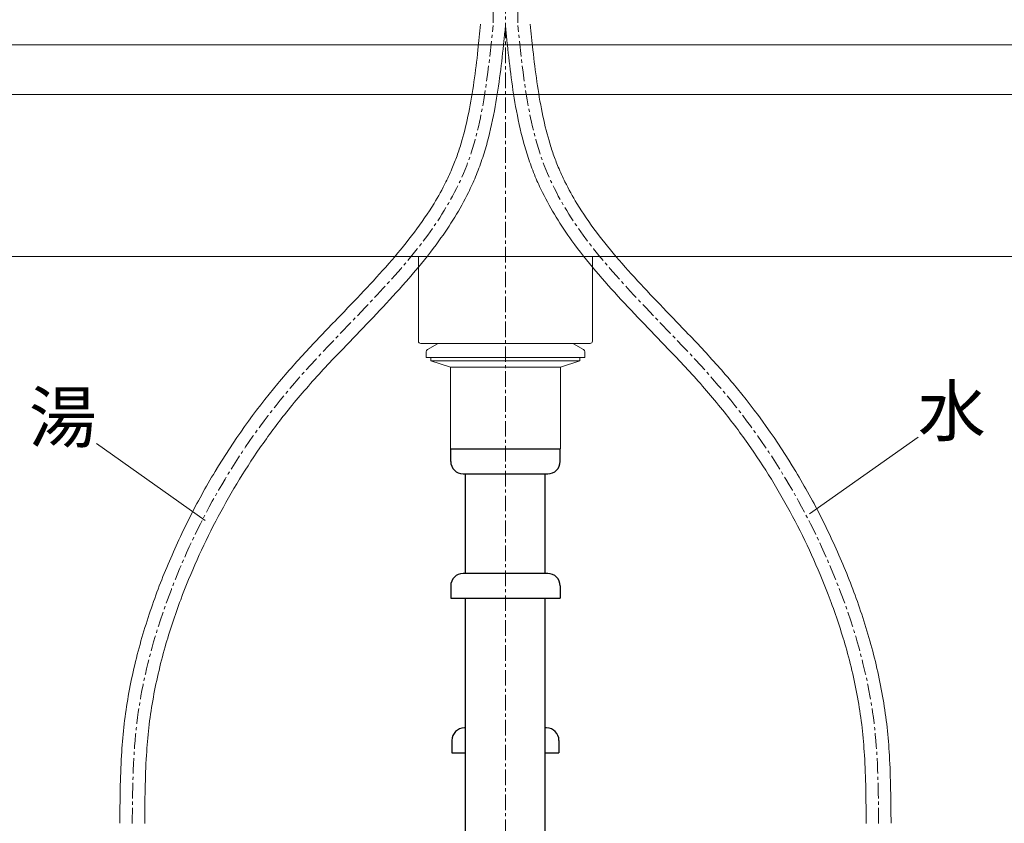
# Model space of a CAD drawing. Units: millimetres. Extents: x 0 to 9695, y -7829 to 2970.
# Drawn here: x 1105 to 1501, y 1127 to 1450 of the extents above; entities that cross this region are included whole.
import ezdxf
from ezdxf.enums import TextEntityAlignment as Align

# ---------------------------------------------------------------- set-up
doc = ezdxf.new("R2010")
doc.units = ezdxf.units.MM
doc.linetypes.add('CENTER1', pattern=[10, 6.25, -1.25, 1.25, -1.25])
for name, color, linetype, lineweight in [('0-1', 5, 'Continuous', 15), ('中心線', 1, 'CENTER1', 15), ('太線', 7, 'Continuous', 15), ('寸法線', 3, 'Continuous', 15), ('文字', 4, 'Continuous', 15)]:
    doc.layers.add(name, color=color, linetype=linetype, lineweight=lineweight)
doc.layers.add('_0-2_', color=7, linetype='Continuous')
doc.styles.add('japanese', font='romans.shx', dxfattribs={"bigfont": 'bigfont.shx'})
doc.dimstyles.new('KIHON', dxfattribs={"dimscale": 10, "dimtxt": 2.5, "dimasz": 2.5, "dimexe": 0, "dimexo": 2, "dimgap": 1, "dimtad": 1, "dimdec": 0, "dimdsep": 46, "dimtxsty": 'japanese', "dimblk": 'OPEN30', "dimcen": 2.5, "dimadec": 0, "dimazin": 0, "dimtfac": 1, "dimtdec": 0, "dimtmove": 0, "dimatfit": 0, "dimfxl": 1, "dimarcsym": 0})

# ---------------------------------------------------------------- blocks, each defined once
blk = doc.blocks.new('_Open30')
at = {"color": 0, "linetype": 'ByBlock', "lineweight": -2}
for p, q in [((-1, 0.268), (0, 0)), ((0, 0), (-1, -0.268)), ((0, 0), (-1, 0))]:
    blk.add_line(p, q, dxfattribs=at)
blk = doc.blocks.new('*D54')
at = {"layer": 'Defpoints', "color": 0, "linetype": 'Continuous', "transparency": 16777216}
for p in [(1541.51, 1495), (1821.66, 1495), (1475, 1045)]:
    blk.add_point(p, dxfattribs=at)
at = {"layer": '寸法線', "color": 0, "linetype": 'Continuous', "lineweight": -2, "transparency": 16777216}
for p, q in [((1561.51, 1495), (1821.66, 1495)), ((1821.66, 1070), (1821.66, 1470)), ((1495, 1045), (1821.66, 1045))]:
    blk.add_line(p, q, dxfattribs=at)
at = {"layer": '寸法線', "color": 0, "linetype": 'Continuous', "lineweight": -2, "transparency": 16777216, "xscale": 25, "yscale": 25, "zscale": 25}
for p, rotation in [((1821.66, 1495), 90), ((1821.66, 1045), 270)]:
    blk.add_blockref('_Open30', p, dxfattribs=dict(at, rotation=rotation))
at = {"layer": '寸法線', "color": 0, "linetype": 'Continuous', "lineweight": 13, "transparency": 16777216, "insert": (1799.16, 1270), "char_height": 25, "attachment_point": 5, "rotation": 90, "style": 'japanese'}
blk.add_mtext('450', dxfattribs=at)

msp = doc.modelspace()

# ---------------------------------------------------------------- linework, layer by layer
at = {"layer": '0-1', "linetype": 'Continuous', "lineweight": 20}
for p, q in [((1541.5374, 1440), (1058.4626, 1440)), ((1508.7681, 1355), (1091.2319, 1355)), ((1265, 1355), (1265, 1320.9853)), ((1335, 1355), (1335, 1320.9853)), ((1266.006, 1320), (1334.009, 1320)), ((1272.6691, 1319.8677), (1268.6029, 1317.5381)), ((1326.8338, 1320), (1273.1662, 1320)), ((1321.5051, 1320), (1299.9925, 1320)), ((1321.9183, 1320), (1333.8453, 1320)), ((1327.3309, 1319.8677), (1331.3971, 1317.5381)), ((1268.1, 1316.6704), (1268.1, 1314.35)), ((1331.9, 1314.35), (1268.1, 1314.35)), ((1270.05, 1314.35), (1270.05, 1313.05)), ((1329.95, 1314.35), (1329.95, 1313.05)), ((1331.9, 1316.6704), (1331.9, 1314.35)), ((1329.95, 1313.05), (1270.05, 1313.05)), ((1270.05, 1313.05), (1277.9, 1310.45)), ((1322.1, 1310.45), (1277.9, 1310.45)), ((1277.9, 1310.45), (1277.9, 1277.65)), ((1329.95, 1313.05), (1322.1, 1310.45)), ((1322.1, 1310.45), (1322.1, 1277.65))]:
    msp.add_line(p, q, dxfattribs=at)
for centre, radius, start, end in [((1265.9985, 1320.9985), 0.9986, 180.758962, 270.430527), ((1273.1662, 1319), 1, 90, 119.809114), ((1326.8338, 1319), 1, 60.190886, 90), ((1334.0015, 1320.9985), 0.9986, 269.569473, 359.241038), ((1269.1, 1316.6704), 1, 119.809114, 180), ((1330.9, 1316.6704), 1, 0, 60.190886)]:
    msp.add_arc(centre, radius, start, end, dxfattribs=at)
at = {"layer": '_0-2_', "color": 5, "linetype": 'Continuous', "lineweight": 20}
msp.add_line((1278, 1277.65), (1322, 1277.65), dxfattribs=at)
msp.add_line((1278, 1277.65), (1322, 1277.65), dxfattribs=at)
msp.add_line((1278, 1277.65), (1322, 1277.65), dxfattribs=at)
at = {"layer": '_0-2_', "color": 5, "linetype": 'Continuous'}
for p, q in [((1278, 1277.65), (1322, 1277.65)), ((1278, 1272.65), (1278, 1277.65)), ((1322, 1272.65), (1322, 1277.65)), ((1283, 1267.65), (1317, 1267.65)), ((1284, 1227.65), (1284, 1267.65)), ((1316, 1227.65), (1316, 1267.65)), ((1317, 1227.65), (1283, 1227.65)), ((1278, 1222.65), (1278, 1217.65)), ((1322, 1222.65), (1322, 1217.65)), ((1278, 1217.65), (1322, 1217.65)), ((1284, 705), (1284, 1217.65)), ((1316, 705), (1316, 1217.65)), ((1284, 1165.571), (1283.5, 1165.571)), ((1316.5, 1165.571), (1316, 1165.571)), ((1278.5, 1160.571), (1278.5, 1155.571)), ((1321.5, 1160.571), (1321.5, 1155.571)), ((1278.5, 1155.571), (1284, 1155.571)), ((1316, 1155.571), (1321.5, 1155.571))]:
    msp.add_line(p, q, dxfattribs=at)
for centre, start, end in [((1283, 1272.65), 180, 270), ((1317, 1272.65), 270, 0), ((1283, 1222.65), 90, 180), ((1317, 1222.65), 0, 90), ((1283.5, 1160.571), 90, 180), ((1316.5, 1160.571), 0, 90)]:
    msp.add_arc(centre, 5, start, end, dxfattribs=at)
at = {"layer": '_0-2_', "color": 5, "linetype": 'Continuous', "lineweight": 20}
for points, knots in [([(1145.0002, 1127.3077), (1145.0681, 1136.315), (1145.1345, 1145.4072), (1145.8914, 1158.2888), (1146.1908, 1162.0405), (1147.4279, 1173.3085), (1148.6986, 1180.7686), (1152.0017, 1195.5231), (1154.0341, 1202.8181), (1158.6067, 1216.7991), (1161.1134, 1223.4969), (1166.6282, 1236.7421), (1169.6345, 1243.2844), (1176.1077, 1256.1205), (1179.5766, 1262.412), (1190.702, 1280.8905), (1199.0776, 1292.6811), (1210.4751, 1306.2996), (1212.5332, 1308.6734), (1216.7124, 1313.3596), (1218.8342, 1315.6749), (1225.2544, 1322.5589), (1229.6078, 1327.0662), (1240.9652, 1338.8542), (1247.9086, 1346.0926), (1260.6689, 1360.8699), (1266.483, 1368.4069), (1273.0204, 1379.1213), (1274.6172, 1381.9935), (1277.0351, 1386.8739), (1277.9375, 1388.8513), (1279.4833, 1392.5772), (1280.1458, 1394.3221), (1281.3823, 1397.8724), (1281.9556, 1399.6755), (1283.5548, 1405.1618), (1284.46, 1408.9222), (1286.8899, 1420.847), (1287.9942, 1429.2931), (1289.3194, 1441.3218), (1289.6721, 1444.7695), (1290.026, 1448.23)], [0, 0, 0, 0, 26.96447123, 26.96447123, 38.01310351, 38.01310351, 60.11036809, 60.11036809, 82.20763266, 82.20763266, 103.1116211, 103.1116211, 124.3150964, 124.3150964, 145.51857169, 145.51857169, 187.92552228, 187.92552228, 197.00164047, 197.00164047, 206.07775865, 206.07775865, 224.22999501, 224.22999501, 253.83027947, 253.83027947, 283.43056394, 283.43056394, 294.04092655, 294.04092655, 301.11795491, 301.11795491, 307.18828777, 307.18828777, 313.25862063, 313.25862063, 325.39928635, 325.39928635, 350.93196521, 350.93196521, 361.08495596, 361.08495596, 361.08495596, 361.08495596]), ([(1154.9999, 1127.2323), (1155.0697, 1136.4822), (1155.1412, 1145.6425), (1155.9237, 1158.3521), (1156.2308, 1162.0106), (1157.0685, 1169.2891), (1157.598, 1172.9219), (1159.4958, 1183.7887), (1161.1737, 1190.9914), (1165.0251, 1204.5173), (1167.1304, 1210.8551), (1171.4989, 1222.5098), (1173.7019, 1227.8493), (1178.4039, 1238.3649), (1180.9036, 1243.5376), (1188.8605, 1258.7947), (1194.7758, 1268.6181), (1204.708, 1282.9414), (1208.2505, 1287.7085), (1214.0358, 1294.9741), (1216.1573, 1297.54), (1222.7044, 1305.1663), (1227.3221, 1310.1644), (1239.1169, 1322.5927), (1246.4218, 1329.9911), (1260.4964, 1345.1809), (1267.2679, 1352.9731), (1277.7258, 1367.4132), (1281.7589, 1373.8515), (1286.147, 1382.7502), (1287.1103, 1384.8658), (1288.938, 1389.2704), (1289.7918, 1391.5581), (1291.3505, 1396.1794), (1292.0567, 1398.5154), (1293.9878, 1405.5853), (1295.025, 1410.3808), (1297.4531, 1423.9161), (1298.4713, 1432.7621), (1299.5895, 1443.4522), (1299.782, 1445.3342), (1299.9741, 1447.2125)], [0, 0, 0, 0, 27.69093129, 27.69093129, 38.99074326, 38.99074326, 50.29055522, 50.29055522, 72.89017916, 72.89017916, 93.17745651, 93.17745651, 110.70542902, 110.70542902, 128.23340153, 128.23340153, 163.28934655, 163.28934655, 181.30933047, 181.30933047, 191.33030445, 191.33030445, 211.4469148, 211.4469148, 241.59846738, 241.59846738, 271.75001996, 271.75001996, 294.24787121, 294.24787121, 301.11229393, 301.11229393, 308.28779986, 308.28779986, 315.46330578, 315.46330578, 329.81431763, 329.81431763, 355.57433775, 355.57433775, 361.08495596, 361.08495596, 361.08495596, 361.08495596]), ([(1445.0001, 1127.2323), (1444.9304, 1136.4822), (1444.8589, 1145.6425), (1444.0763, 1158.3521), (1443.7693, 1162.0106), (1442.9316, 1169.2891), (1442.4021, 1172.9219), (1440.5042, 1183.7887), (1438.8264, 1190.9914), (1434.9749, 1204.5173), (1432.8697, 1210.8551), (1428.5011, 1222.5098), (1426.2981, 1227.8493), (1421.5961, 1238.3649), (1419.0965, 1243.5376), (1411.1395, 1258.7947), (1405.2242, 1268.6181), (1395.292, 1282.9414), (1391.7495, 1287.7085), (1385.9642, 1294.9741), (1383.8428, 1297.54), (1377.2957, 1305.1663), (1372.678, 1310.1644), (1360.8831, 1322.5927), (1353.5782, 1329.9911), (1339.5036, 1345.1809), (1332.7321, 1352.9731), (1322.2742, 1367.4132), (1318.2412, 1373.8515), (1313.853, 1382.7502), (1312.8898, 1384.8658), (1311.062, 1389.2704), (1310.2082, 1391.5581), (1308.6496, 1396.1794), (1307.9433, 1398.5154), (1306.0123, 1405.5853), (1304.975, 1410.3808), (1302.5469, 1423.9161), (1301.5287, 1432.7621), (1300.4106, 1443.4522), (1300.2181, 1445.3342), (1300.026, 1447.2125)], [0, 0, 0, 0, 27.69093129, 27.69093129, 38.99074326, 38.99074326, 50.29055522, 50.29055522, 72.89017916, 72.89017916, 93.17745651, 93.17745651, 110.70542902, 110.70542902, 128.23340153, 128.23340153, 163.28934655, 163.28934655, 181.30933047, 181.30933047, 191.33030445, 191.33030445, 211.4469148, 211.4469148, 241.59846738, 241.59846738, 271.75001996, 271.75001996, 294.24787121, 294.24787121, 301.11229393, 301.11229393, 308.28779986, 308.28779986, 315.46330578, 315.46330578, 329.81431763, 329.81431763, 355.57433775, 355.57433775, 361.08495596, 361.08495596, 361.08495596, 361.08495596]), ([(1454.9999, 1127.3077), (1454.9319, 1136.315), (1454.8656, 1145.4072), (1454.1086, 1158.2888), (1453.8093, 1162.0405), (1452.5722, 1173.3085), (1451.3015, 1180.7686), (1447.9984, 1195.5231), (1445.9659, 1202.8181), (1441.3934, 1216.7991), (1438.8866, 1223.4969), (1433.3718, 1236.7421), (1430.3655, 1243.2844), (1423.8924, 1256.1205), (1420.4235, 1262.412), (1409.298, 1280.8905), (1400.9225, 1292.6811), (1389.5249, 1306.2996), (1387.4668, 1308.6734), (1383.2876, 1313.3596), (1381.1659, 1315.6749), (1374.7456, 1322.5589), (1370.3923, 1327.0662), (1359.0348, 1338.8542), (1352.0914, 1346.0926), (1339.3312, 1360.8699), (1333.517, 1368.4069), (1326.9797, 1379.1213), (1325.3829, 1381.9935), (1322.965, 1386.8739), (1322.0626, 1388.8513), (1320.5167, 1392.5772), (1319.8542, 1394.3221), (1318.6178, 1397.8724), (1318.0445, 1399.6755), (1316.4453, 1405.1618), (1315.54, 1408.9222), (1313.1101, 1420.847), (1312.0058, 1429.2931), (1310.6807, 1441.3218), (1310.328, 1444.7695), (1309.974, 1448.23)], [0, 0, 0, 0, 26.96447123, 26.96447123, 38.01310351, 38.01310351, 60.11036809, 60.11036809, 82.20763266, 82.20763266, 103.1116211, 103.1116211, 124.3150964, 124.3150964, 145.51857169, 145.51857169, 187.92552228, 187.92552228, 197.00164047, 197.00164047, 206.07775865, 206.07775865, 224.22999501, 224.22999501, 253.83027947, 253.83027947, 283.43056394, 283.43056394, 294.04092655, 294.04092655, 301.11795491, 301.11795491, 307.18828777, 307.18828777, 313.25862063, 313.25862063, 325.39928635, 325.39928635, 350.93196521, 350.93196521, 361.08495596, 361.08495596, 361.08495596, 361.08495596])]:
    msp.add_open_spline(points, degree=3, knots=knots, dxfattribs=at)
at = {"layer": '中心線', "linetype": 'CENTER1', "lineweight": 0}
for p, q in [((1300, 1698.8517), (1300, 595.1131)), ((1295, 1495), (1295, 1447.7212)), ((1295, 1495), (1295, 1447.7212)), ((1305, 1495), (1305, 1447.7212))]:
    msp.add_line(p, q, dxfattribs=at)
for points in [[(1150, 1127.27), (1151.5822, 1165.3318), (1170.8008, 1233.5984), (1214.4286, 1303.2023), (1283.7713, 1389.8786), (1295.0001, 1447.7212)], [(1450, 1127.27), (1448.4179, 1165.3318), (1429.1992, 1233.5984), (1385.5715, 1303.2023), (1316.2287, 1389.8786), (1305, 1447.7212)]]:
    msp.add_spline(points, degree=3, dxfattribs=at)
at = {"layer": '太線', "color": 7, "linetype": 'Continuous', "lineweight": 13}
for p, q in [((925, 1440), (1675, 1440)), ((1675, 1420), (925, 1420))]:
    msp.add_line(p, q, dxfattribs=at)
at = {"layer": '文字', "linetype": 'Continuous', "lineweight": 13}
for p, q in [((1465.8418, 1282.4056), (1422.2599, 1251.5297)), ((1135.6524, 1279.8325), (1179.2343, 1248.9566))]:
    msp.add_line(p, q, dxfattribs=at)

# ---------------------------------------------------------------- texts
at = {"layer": '文字', "linetype": 'Continuous', "lineweight": 13, "style": 'japanese'}
for s, p in [('湯', (1122.0974, 1287.7676)), ('水', (1479.3968, 1290.3408))]:
    msp.add_text(s, height=20, dxfattribs=at).set_placement(p, align=Align.MIDDLE)

# ---------------------------------------------------------------- dimensions: what is measured, and where the dimension line sits
at = {"layer": '寸法線', "linetype": 'Continuous', "lineweight": 13}
dim = msp.add_linear_dim(base=(1821.6576, 1495), p1=(1475, 1045), p2=(1541.5143, 1495), angle=90, dimstyle='KIHON', dxfattribs=at)
dim.commit()
dim.dimension.update_dxf_attribs({"geometry": '*D54', "text_midpoint": (1821.6576, 1270), "dimtype": 160})

doc.saveas('drawing.dxf')
